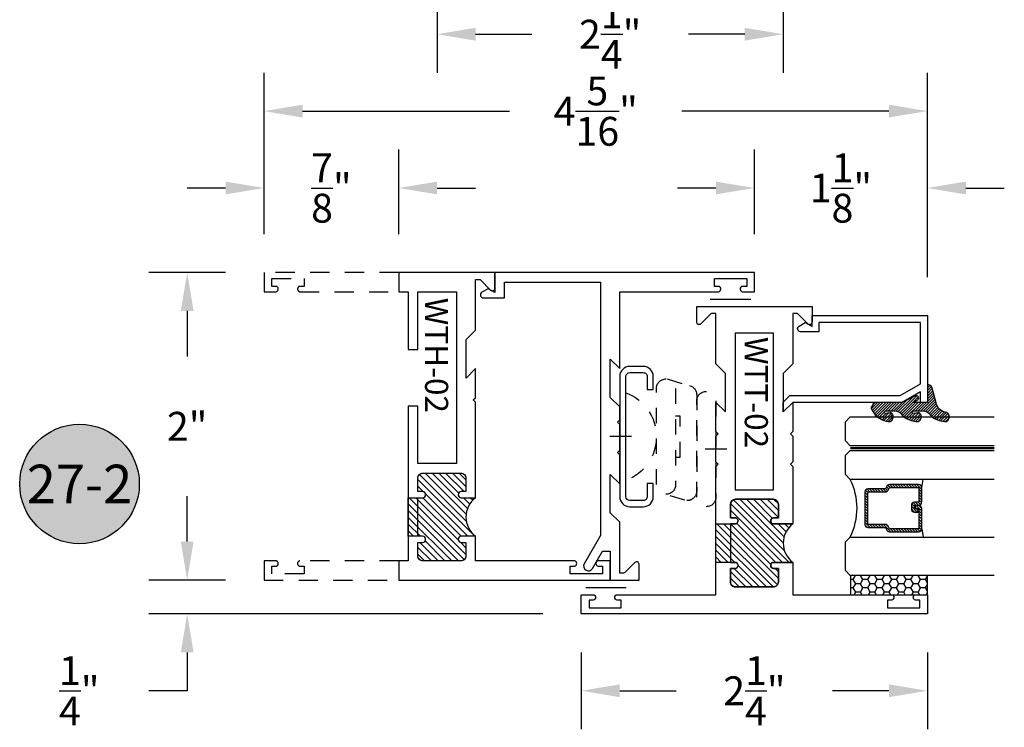
# Model space of a CAD drawing. Units: inches. Extents: x 0 to 173, y 0 to 30.
# Drawn here: x 60 to 66, y 5 to 9 of the extents above; entities that cross this region are included whole.
import ezdxf
from ezdxf.enums import TextEntityAlignment as Align

# ---------------------------------------------------------------- set-up
doc = ezdxf.new("R2010")
doc.units = ezdxf.units.IN
doc.header["$MEASUREMENT"] = 0
doc.linetypes.add('HIDDEN2', pattern=[0.1875, 0.125, -0.0625])
for name, color, linetype in [('Arcadia-Dim', 4, 'Continuous'), ('Arcadia-Hidden', 1, 'HIDDEN2'), ('Arcadia-Profile', 5, 'Continuous'), ('Arcadia-Shade', 8, 'Continuous'), ('Arcadia-Text', 3, 'Continuous')]:
    doc.layers.add(name, color=color, linetype=linetype)
doc.styles.get("Standard").update_dxf_attribs({"font": 'ARIALN.TTF'})
doc.dimstyles.get("Standard").update_dxf_attribs({"dimscale": 0, "dimtxt": 0.046875, "dimasz": 0.0625, "dimexe": 0.0625, "dimexo": 0.0625, "dimgap": 0.09, "dimtad": 0, "dimtih": 1, "dimtoh": 1, "dimdec": 4, "dimzin": 0, "dimdsep": 46, "dimlunit": 4, "dimtxsty": 'Standard', "dimcen": 0.046875, "dimadec": 0, "dimazin": 0, "dimtfac": 1, "dimtdec": 4, "dimtofl": 0, "dimtmove": 0, "dimatfit": 3, "dimfxl": 1, "dimtolj": 1, "dimtzin": 0, "dimarcsym": 0})

# ---------------------------------------------------------------- blocks, each defined once
blk = doc.blocks.new('*D21')
at = {"layer": 'Arcadia-Dim', "color": 0, "lineweight": -2, "transparency": 16777216}
for p, q in [((61.13814028224746, 7.76743746167493), (61.13814028224746, 8.816878134980229)), ((65.45064028224769, 7.486935352113719), (65.45064028224769, 8.816878134980229)), ((61.38814028224746, 8.566878134980229), (62.73467592344812, 8.566878134980229)), ((65.20064028224769, 8.566878134980229), (63.85410464104703, 8.566878134980229))]:
    blk.add_line(p, q, dxfattribs=at)
at = {"layer": 'Arcadia-Dim', "color": 0, "lineweight": -3, "transparency": 16777216}
for points in [[(61.38814028224746, 8.608544801646895), (61.38814028224746, 8.525211468313563), (61.13814028224746, 8.566878134980229)], [(65.20064028224769, 8.608544801646895), (65.20064028224769, 8.525211468313563), (65.45064028224769, 8.566878134980229)]]:
    blk.add_solid(points, dxfattribs=at)
at = {"layer": 'Defpoints', "lineweight": -3, "transparency": 16777216}
for p in [(65.45064028224769, 8.566878134980229), (61.13814028224746, 7.51743746167493), (65.45064028224769, 7.236935352113719)]:
    blk.add_point(p, dxfattribs=at)
at = {"layer": 'Arcadia-Dim', "color": 0, "transparency": 16777216, "insert": (63.29439028224758, 8.566878134980229), "char_height": 0.1875, "attachment_point": 5}
blk.add_mtext('\\A1;4{\\H1.000000x;\\S5/16;}"', dxfattribs=at)
blk = doc.blocks.new('ANDERBERG')
at = {"layer": 'Arcadia-Hidden', "lineweight": -3, "ltscale": 0.75}
for points in [[(0.01564158251188275, -0.4643060377184574), (0.6406415825118827, -0.4643060377184574, 0.9999999999999999), (0.6406415825118845, -0.3393060377184574), (0.01564158251188452, -0.3393060377184574, 0.9999999999999999)], [(0.09664158251188049, -0.7262120739729339), (0.7216415825118787, -0.7262120739729339, 0.9999999999999999), (0.7216415825118787, -0.6012120739729339), (0.09664158251188049, -0.6012120739729339, 0.9999999999999999)]]:
    blk.add_lwpolyline(points, format="xyb", close=True, dxfattribs=at)
blk.add_lwpolyline([(0.7836370037828289, -0.6557863095657934), (0.7409318328910963, -0.5110122435208586, 0.342957756836631), (0.6808477263483379, -0.4643060377184574), (0.05518886069892481, -0.4643060377184574, 0.4901225072910328), (-0.00485196161878676, -0.5417688853026794), (0.03814418868313751, -0.6857190027737685)], format="xyb", dxfattribs=at)
blk.add_lwpolyline([(0.2754480654463478, -0.6012120739729339), (0.2754480654463478, -0.5711825977802887), (0.5428350995774096, -0.5711825977802887), (0.5428350995774096, -0.6012120739729339)], dxfattribs=at)
blk.add_arc((0.4091415825118823, -1.030727089323472), 0.3045150153505384, 20.45534100600338, 159.5446589939966, dxfattribs=at)
at = {"layer": 'Arcadia-Profile', "lineweight": -3}
for p, q in [((0.3281415825118845, -0.2687859233289291), (0.3281415825118845, -0.4098261521079865)), ((0.409141582511884, -0.8877510085224953), (0.409141582511884, -1.028791237301553))]:
    blk.add_line(p, q, dxfattribs=at)
at = {"layer": 'Arcadia-Profile', "lineweight": -3, "ltscale": 0.75}
blk.add_lwpolyline([(0.8001415825118823, -0.7463060377184574, -0.4142135623731018), (0.8651415825118836, -0.8113060377184587), (0.8651415825118871, -0.8993060377184596, -0.414213562373087), (0.8001415825118858, -0.9643060377184574), (0.01814158251188402, -0.9643060377184574, -0.4142135623731007), (-0.04685841748811548, -0.8993060377184561), (-0.0468584174881137, -0.8113060377184551, -0.4142135623730968), (0.0181415825118858, -0.7463060377184574), (0.1031415825118849, -0.7463060377184609), (0.1031415825118849, -0.7863060377184565), (0.01814158251188047, -0.7863060377184565, 0.4142135623730883), (-0.006858417488119883, -0.8113060377184551), (-0.006858417488118107, -0.8993060377184561, 0.4142135623730953), (0.01814158251188225, -0.9243060377184582), (0.8001415825118787, -0.9243060377184582, 0.414213562373086), (0.8251415825118773, -0.8993060377184561), (0.8251415825118773, -0.8113060377184622, 0.4142135623731065), (0.8001415825118787, -0.7863060377184601), (0.7151415825118814, -0.7863060377184565), (0.7151415825118832, -0.7463060377184538)], format="xyb", close=True, dxfattribs=at)
blk = doc.blocks.new('Keynote')
at = {"layer": 'Arcadia-Shade', "lineweight": -3}
h = blk.add_hatch(color=256, dxfattribs=at)
h.dxf.hatch_style = 1
edge = h.paths.add_edge_path()
edge.add_arc((0, 0), 0.09720000000000002, 0, 360)
at = {"layer": 'Defpoints', "lineweight": -3}
blk.add_circle((0, 0), 0.09720000000000002, dxfattribs=at)
at = {"layer": 'Arcadia-Text'}
blk.add_attdef('KEYNOTE_BUBBLE', text='', height=0.0625, dxfattribs=at).set_placement((0, 0), align=Align.MIDDLE_CENTER)
blk = doc.blocks.new('*D53')
at = {"layer": 'Arcadia-Dim', "color": 0, "lineweight": -2, "transparency": 16777216}
for p, q in [((62.26314028224746, 9.316878134980229), (62.26314028224746, 8.816878134980229)), ((64.51314028224746, 9.316878134980229), (64.51314028224746, 8.816878134980229)), ((62.51314028224746, 9.066878134980229), (62.87984133954623, 9.066878134980229)), ((64.26314028224746, 9.066878134980229), (63.89643922494869, 9.066878134980229))]:
    blk.add_line(p, q, dxfattribs=at)
at = {"layer": 'Arcadia-Dim', "color": 0, "lineweight": -3, "transparency": 16777216}
for points in [[(62.51314028224746, 9.108544801646895), (62.51314028224746, 9.025211468313563), (62.26314028224746, 9.066878134980229)], [(64.26314028224746, 9.108544801646895), (64.26314028224746, 9.025211468313563), (64.51314028224746, 9.066878134980229)]]:
    blk.add_solid(points, dxfattribs=at)
at = {"layer": 'Defpoints', "lineweight": -3, "transparency": 16777216}
for p in [(62.26314028224746, 9.566878134980229), (64.51314028224746, 9.566878134980229), (64.51314028224746, 9.066878134980229)]:
    blk.add_point(p, dxfattribs=at)
at = {"layer": 'Arcadia-Dim', "color": 0, "transparency": 16777216, "insert": (63.38814028224746, 9.066878134980229), "char_height": 0.1875, "attachment_point": 5}
blk.add_mtext('\\A1;2{\\H1.000000x;\\S1/4;}"', dxfattribs=at)
blk = doc.blocks.new('*D54')
at = {"layer": 'Arcadia-Dim', "color": 0, "lineweight": -2, "transparency": 16777216}
for p, q in [((60.88814028224746, 7.51743746167493), (60.38814028224738, 7.51743746167493)), ((60.63814028224738, 7.26743746167493), (60.63814028224738, 6.971571158809982)), ((60.63814028224738, 5.76743746167493), (60.63814028224738, 6.063303764539859)), ((60.88814028224746, 5.51743746167493), (60.38814028224738, 5.51743746167493))]:
    blk.add_line(p, q, dxfattribs=at)
at = {"layer": 'Arcadia-Dim', "color": 0, "lineweight": -3, "transparency": 16777216}
for points in [[(60.59647361558071, 7.26743746167493), (60.67980694891404, 7.26743746167493), (60.63814028224738, 7.51743746167493)], [(60.59647361558071, 5.76743746167493), (60.67980694891404, 5.76743746167493), (60.63814028224738, 5.51743746167493)]]:
    blk.add_solid(points, dxfattribs=at)
at = {"layer": 'Defpoints', "lineweight": -3, "transparency": 16777216}
for p in [(61.13814028224746, 7.51743746167493), (60.63814028224738, 5.51743746167493), (61.13814028224746, 5.51743746167493)]:
    blk.add_point(p, dxfattribs=at)
at = {"layer": 'Arcadia-Dim', "color": 0, "transparency": 16777216, "insert": (60.63814028224738, 6.51743746167493), "char_height": 0.1875, "attachment_point": 5}
blk.add_mtext('\\A1;2"', dxfattribs=at)
blk = doc.blocks.new('*D55')
at = {"layer": 'Arcadia-Dim', "color": 0, "lineweight": -2, "transparency": 16777216}
for p, q in [((60.63814028224737, 5.76743746167493), (60.63814028224737, 6.01743746167493)), ((60.88814028224746, 5.51743746167493), (60.38814028224737, 5.51743746167493)), ((62.95064028224769, 5.297437461674903), (60.38814028224737, 5.297437461674904)), ((60.63814028224737, 5.047437461674904), (60.63814028224737, 4.797437461674893)), ((60.63814028224737, 4.797437461674893), (60.38814028224737, 4.797437461674893))]:
    blk.add_line(p, q, dxfattribs=at)
at = {"layer": 'Arcadia-Dim', "color": 0, "lineweight": -3, "transparency": 16777216}
for points in [[(60.59647361558071, 5.76743746167493), (60.67980694891403, 5.76743746167493), (60.63814028224737, 5.51743746167493)], [(60.59647361558071, 5.047437461674904), (60.67980694891403, 5.047437461674904), (60.63814028224737, 5.297437461674904)]]:
    blk.add_solid(points, dxfattribs=at)
at = {"layer": 'Defpoints', "lineweight": -3, "transparency": 16777216}
for p in [(61.13814028224746, 5.51743746167493), (60.63814028224737, 5.297437461674904), (63.20064028224769, 5.297437461674903)]:
    blk.add_point(p, dxfattribs=at)
at = {"layer": 'Arcadia-Dim', "color": 0, "transparency": 16777216, "insert": (59.93656456601272, 4.797437461674903), "char_height": 0.1875, "attachment_point": 5}
blk.add_mtext('\\A1;{\\H1.000000x;\\S1/4;}"', dxfattribs=at)
blk = doc.blocks.new('*D57')
at = {"layer": 'Arcadia-Dim', "color": 0, "lineweight": -2, "transparency": 16777216}
for p, q in [((61.13814028224746, 7.76743746167493), (61.13814028224746, 8.316878134980229)), ((62.01314028224746, 7.76743746167493), (62.01314028224746, 8.316878134980229)), ((60.88814028224746, 8.066878134980229), (60.63814028224746, 8.066878134980229)), ((62.26314028224746, 8.066878134980229), (62.51314028224746, 8.066878134980229))]:
    blk.add_line(p, q, dxfattribs=at)
at = {"layer": 'Arcadia-Dim', "color": 0, "lineweight": -3, "transparency": 16777216}
for points in [[(60.88814028224746, 8.108544801646895), (60.88814028224746, 8.025211468313563), (61.13814028224746, 8.066878134980229)], [(62.26314028224746, 8.108544801646895), (62.26314028224746, 8.025211468313563), (62.01314028224746, 8.066878134980229)]]:
    blk.add_solid(points, dxfattribs=at)
at = {"layer": 'Defpoints', "lineweight": -3, "transparency": 16777216}
for p in [(62.01314028224746, 8.066878134980229), (61.13814028224746, 7.51743746167493), (62.01314028224746, 7.51743746167493)]:
    blk.add_point(p, dxfattribs=at)
at = {"layer": 'Arcadia-Dim', "color": 0, "transparency": 16777216, "insert": (61.57564028224746, 8.066878134980229), "char_height": 0.1875, "attachment_point": 5}
blk.add_mtext('\\A1;{\\H1.000000x;\\S7/8;}"', dxfattribs=at)
blk = doc.blocks.new('*D58')
at = {"layer": 'Arcadia-Dim', "color": 0, "lineweight": -2, "transparency": 16777216}
for p, q in [((64.32564028224746, 7.76743746167493), (64.32564028224746, 8.316878134980229)), ((65.45064028224769, 7.486935352113719), (65.45064028224769, 8.316878134980229)), ((64.07564028224746, 8.066878134980229), (63.82564028224746, 8.066878134980229)), ((65.70064028224769, 8.066878134980229), (65.95064028224769, 8.066878134980229))]:
    blk.add_line(p, q, dxfattribs=at)
at = {"layer": 'Arcadia-Dim', "color": 0, "lineweight": -3, "transparency": 16777216}
for points in [[(64.07564028224746, 8.108544801646895), (64.07564028224746, 8.025211468313563), (64.32564028224746, 8.066878134980229)], [(65.70064028224769, 8.108544801646895), (65.70064028224769, 8.025211468313563), (65.45064028224769, 8.066878134980229)]]:
    blk.add_solid(points, dxfattribs=at)
at = {"layer": 'Defpoints', "lineweight": -3, "transparency": 16777216}
for p in [(65.45064028224769, 8.066878134980229), (64.32564028224746, 7.51743746167493), (65.45064028224769, 7.236935352113719)]:
    blk.add_point(p, dxfattribs=at)
at = {"layer": 'Arcadia-Dim', "color": 0, "transparency": 16777216, "insert": (64.88814028224758, 8.066878134980229), "char_height": 0.1875, "attachment_point": 5}
blk.add_mtext('\\A1;1{\\H1.000000x;\\S1/8;}"', dxfattribs=at)
blk = doc.blocks.new('*D59')
at = {"layer": 'Arcadia-Dim', "color": 0, "lineweight": -2, "transparency": 16777216}
for p, q in [((63.20064028224769, 5.047437461674903), (63.20064028224769, 4.547437461674903)), ((65.45064028224769, 5.047437461674903), (65.45064028224769, 4.547437461674903)), ((63.45064028224769, 4.797437461674903), (63.81734133954646, 4.797437461674903)), ((65.20064028224769, 4.797437461674903), (64.83393922494892, 4.797437461674903))]:
    blk.add_line(p, q, dxfattribs=at)
at = {"layer": 'Arcadia-Dim', "color": 0, "lineweight": -3, "transparency": 16777216}
for points in [[(63.45064028224769, 4.83910412834157), (63.45064028224769, 4.755770795008236), (63.20064028224769, 4.797437461674903)], [(65.20064028224769, 4.83910412834157), (65.20064028224769, 4.755770795008236), (65.45064028224769, 4.797437461674903)]]:
    blk.add_solid(points, dxfattribs=at)
at = {"layer": 'Defpoints', "lineweight": -3, "transparency": 16777216}
for p in [(63.20064028224769, 5.297437461674903), (65.45064028224769, 5.297437461674903), (65.45064028224769, 4.797437461674903)]:
    blk.add_point(p, dxfattribs=at)
at = {"layer": 'Arcadia-Dim', "color": 0, "transparency": 16777216, "insert": (64.32564028224769, 4.797437461674903), "char_height": 0.1875, "attachment_point": 5}
blk.add_mtext('\\A1;2{\\H1.000000x;\\S1/4;}"', dxfattribs=at)
blk = doc.blocks.new('*U428')
at = {"layer": 'Arcadia-Shade'}
h = blk.add_hatch(dxfattribs=at)
h.set_pattern_fill('HONEY', color=256, scale=0.25)
h.set_pattern_definition([(0, (0, 0), (0.046875, 0.02706329386826371), [0.03125, -0.0625]), (120, (0, 0), (-0.04687499999999999, 0.02706329386826371), [0.03125, -0.06249999999999999]), (59.99999999999999, (0, 0), (1.040834085586084e-17, 0.05412658773652742), [-0.0625, 0.03125])])
h.paths.add_polyline_path([(-0.5, 0.1249999999999999), (-0.5, 0), (0, 0), (0, 0.1249999999999999)])
at = {"layer": 'Arcadia-Profile', "lineweight": -3}
blk.add_lwpolyline([(-0.5, 0.1249999999999999), (0, 0.1249999999999999), (0, 0), (-0.5, 0)], close=True, dxfattribs=at)
blk = doc.blocks.new('Window-Gasket-E260')
at = {"layer": 'Arcadia-Shade', "lineweight": -3}
h = blk.add_hatch(dxfattribs=at)
h.set_pattern_fill('ANSI31', color=256, scale=0.1, style=0)
h.set_pattern_definition([(135, (123.9620461361176, -543.8713998305384), (0.008838834764831844, 0.008838834764831846), [])])
edge = h.paths.add_edge_path()
edge.add_ellipse((0.003916380464602298, 0.07121675727648835), major_axis=(0.089435424491799, 0.08943542449179899), ratio=0.9999999999999941, start_angle=88.41641669307376, end_angle=129.22499599983)
edge.add_ellipse((-0.09399999999999409, 0.07047747163005624), major_axis=(-0.02192031021678198, 0.02192031021678198), ratio=0.9999999999999944, start_angle=19.25355931287138, end_angle=199.2535593128714)
edge.add_ellipse((0.008900311470881661, 0.08468795025987674), major_axis=(0.05651400785252312, 0.05651400785252314), ratio=0.999999999999989, start_angle=126.8047647294687, end_angle=155.2606034698105, ccw=False)
edge.add_ellipse((-0.06359198628177865, 0.088580717271725), major_axis=(0.007071067811848989, 0.007071067811848989), ratio=0.999999999999991, start_angle=315.00000000000483, end_angle=446.4098895020659, ccw=False)
edge.add_line((-0.05359198628178774, 0.088580717271725), (-0.05359198628178774, 0.03250563132610296))
edge.add_ellipse((-0.11359198628179, 0.03250563132610296), major_axis=(0.04242640687119343, 0.04242640687119344), ratio=0.9999999999999898, start_angle=255.64015066985792, end_angle=315.0000000000005, ccw=False)
edge.add_ellipse((0.003916380464545455, -0.110990309407498), major_axis=(-0.0894354244917967, 0.08943542449179671), ratio=0.9999999999999971, start_angle=-1.583583306924492, end_angle=39.2249959998321)
edge.add_ellipse((-0.09399999999999409, -0.1117295950539301), major_axis=(-0.02192031021678198, 0.02192031021678198), ratio=0.9999999999999944, start_angle=19.25355931287138, end_angle=199.2535593128714)
edge.add_ellipse((0.0129563364267824, -0.1339614757125673), major_axis=(0.0562280606484618, 0.0562280606484618), ratio=0.9999999999999994, start_angle=56.49584510020247, end_angle=128.6710708810821, ccw=False)
edge.add_line((-0.002891449170135729, -0.05603819741736515), (0.09370113345880782, -0.03015629290712241))
edge.add_ellipse((0.08562077912762334, 0), major_axis=(0.0220759385759961, 0.0220759385759961), ratio=0.9999999999999886, start_angle=239.9999999999884, end_angle=315.0000000001497)
edge.add_line((0.1168408708638822, 0), (-5.684341886080801e-14, 0))
edge.add_line((0, 0), (0, 0.09444471235235596))
edge.add_line((0, 0.09444471235246965), (0.01476350841343788, 0.06494615020437777))
edge.add_ellipse((0.02862445475420827, 0.07188330859503367), major_axis=(-0.01096015510839035, 0.01096015510839035), ratio=0.9999999999999858, start_angle=71.58715419955924, end_angle=251.5871541995593)
edge.add_line((0.04248540109500709, 0.07882046698591694), (0.006344723842175881, 0.1510321651920776))
edge.add_ellipse((0.06000000000000227, 0.1778856815433301), major_axis=(0.04242640687119079, 0.04242640687119081), ratio=0.9999999999998899, start_angle=152.9815197749773, end_angle=161.5871541995423, ccw=False)
edge.add_line((0.002930631755816648, 0.1593630681149989), (2.842170943040401e-14, 0.1644390712143604))
edge.add_line((0, 0.1644390712144741), (0, 0.340823766994049))
edge.add_ellipse((-0.009999999999990905, 0.3408237669939354), major_axis=(-0.007071067811867459, 0.007071067811867459), ratio=0.9999999999999072, start_angle=225.0000000000077, end_angle=283.3691089052015)
edge.add_line((-0.004755549605135911, 0.3493382100207327), (-0.02829394225324222, 0.3638366255048595))
edge.add_ellipse((-0.03353839264809721, 0.3553221824781758), major_axis=(-0.007071067811875232, 0.007071067811875232), ratio=0.9999999999998824, start_angle=-76.6308910947631, end_angle=-30.09638454216811)
edge.add_ellipse((0.009899464550073844, 0.2383683281350386), major_axis=(-0.0952598567030983, 0.09525985670309832), ratio=0.9999999999999891, start_angle=-25.03004956452354, end_angle=33.09873595015006)
edge.add_ellipse((-0.09399999999999409, 0.2526845383140426), major_axis=(-0.02192031021678198, 0.02192031021678198), ratio=0.9999999999999944, start_angle=19.25355931287138, end_angle=199.2535593128714)
edge.add_ellipse((0.008900311470995348, 0.2668950169438631), major_axis=(-0.05651400785261475, 0.05651400785261475), ratio=0.9999999999999856, start_angle=36.80476472951352, end_angle=65.26060346983718, ccw=False)
edge.add_ellipse((-0.06359198628177865, 0.2707877839557113), major_axis=(-0.007071067811865291, 0.007071067811865291), ratio=0.9999999999999905, start_angle=224.9999999999901, end_angle=356.409889501993, ccw=False)
edge.add_line((-0.05359198628178774, 0.2707877839557113), (-0.05359198628178774, 0.2147126980100893))
edge.add_ellipse((-0.11359198628179, 0.2147126980100893), major_axis=(-0.04242640687119445, 0.04242640687119444), ratio=0.9999999999999858, start_angle=165.6401506698622, end_angle=225.0000000000021, ccw=False)
at = {"layer": 'Arcadia-Profile', "lineweight": -3}
blk.add_lwpolyline([(0.04248540109500709, 0.07882046698591694), (0.006344723842175881, 0.1510321651919639, -0.1165315726498103), (0, 0.1778856815433301), (0, 0.3408237669939354, 0.2603365611747245), (-0.004755549605135911, 0.3493382100207327), (-0.02829394225324222, 0.3638366255047458, 0.205882219026353), (-0.0361103303737309, 0.3649857809971309, 0.2592171881551533), (-0.1219224820083582, 0.2661506067265691, 0.9999999999999999), (-0.06607751799168682, 0.2392184699012887, -0.1248040142998426), (-0.07020639956101604, 0.2782877530871701, -0.6457529643032381), (-0.05359198628178774, 0.2707877839557113), (-0.05359198628178774, 0.2147126980100893, -0.264957697751082), (-0.08301331835241399, 0.1630895920625335, 0.1799670457333808), (-0.1219224820083582, 0.08394354004281013, 0.9999999999999999), (-0.06607751799168682, 0.05701140321730236, -0.1248040142999279), (-0.0702063995609592, 0.09608068640318379, -0.6457529643032759), (-0.05359198628178774, 0.088580717271725), (-0.05359198628178774, 0.03250563132610296, -0.264957697751082), (-0.08301331835241399, -0.01911747462122548, 0.1799670457333852), (-0.1219224820083582, -0.09826352664117621, 0.9999999999999999), (-0.06607751799168682, -0.1251956634664566, -0.3257651905948838), (-0.002891449170135729, -0.05603819741736515), (0.09370113345886466, -0.03015629290712241, 0.339454258863373), (0.1168408708638822, 0), (0, 0), (0, 0.09444471235246965), (0.01476350841340945, 0.06494615020437777, 0.9999999999999999)], format="xyb", close=True, dxfattribs=at)
blk = doc.blocks.new('WTT-02')
at = {"layer": 'Arcadia-Shade', "lineweight": -3}
h = blk.add_hatch(dxfattribs=at)
h.set_pattern_fill('ANSI31', color=256, scale=0.25)
h.set_pattern_definition([(45, (15.15907583526611, -22.62206614646717), (-0.02209708691207961, 0.02209708691207961), [])])
edge = h.paths.add_edge_path()
edge.add_arc((-0.3349999999988906, -16.12474999976042), 15.62524999976042, 89.54163620848882, 90.45836379151933)
edge.add_line((-0.460000000000008, -0.5000000000000178), (-0.4599999999999866, -0.3760000000000012))
edge.add_arc((-0.4799999999999898, -0.3759999999999977), 0.02000000000000313, 359.9999999999898, 539.9999999999899)
edge.add_line((-0.4999999999999929, -0.3759999999999941), (-0.5, -0.4059999999999988))
edge.add_line((-0.5, -0.4059999999999988), (-0.5879999999999939, -0.4059999999999988))
edge.add_arc((-0.5879999999999939, -0.3740000000000023), 0.03199999999999648, 180, 270, ccw=False)
edge.add_line((-0.6199999999999903, -0.3740000000000023), (-0.6199999999999903, -0.1259999999999906))
edge.add_arc((-0.5879999999999947, -0.1259999999999897), 0.03199999999999559, 89.99999999999841, 180.0000000000016, ccw=False)
edge.add_line((-0.5879999999999939, -0.09399999999999409), (-0.4999999999999858, -0.09399999999999409))
edge.add_line((-0.4999999999999858, -0.09399999999999409), (-0.4999999999999858, -0.1239999999999952))
edge.add_arc((-0.4799999999999898, -0.1239999999999952), 0.01999999999999602, 180, 360)
edge.add_line((-0.4599999999999937, -0.1239999999999952), (-0.4599999999999937, 7.105427357601002e-15))
edge.add_arc((-0.3349999999999937, 0.0937500000000071), 0.15625, 216.869897645844, 323.130102354156)
edge.add_line((-0.2099999999999937, 7.105427357601002e-15), (-0.2099999999999937, -0.1239999999999952))
edge.add_arc((-0.1899999999999942, -0.1239999999999952), 0.01999999999999957, 180, 360)
edge.add_line((-0.1699999999999946, -0.1239999999999952), (-0.1699999999999946, -0.09399999999999409))
edge.add_line((-0.1699999999999946, -0.09399999999999409), (-0.08199999999999719, -0.09399999999999054))
edge.add_arc((-0.08199999999999719, -0.1259999999999906), 0.03200000000000003, -6.423306331271306e-12, 90, ccw=False)
edge.add_line((-0.04999999999999716, -0.1259999999999941), (-0.04999999999999716, -0.3740000000000023))
edge.add_arc((-0.08200000000000074, -0.3739999999999988), 0.03200000000000358, 270, 359.99999999999363, ccw=False)
edge.add_line((-0.08200000000000074, -0.4060000000000024), (-0.1699999999999946, -0.4059999999999988))
edge.add_line((-0.1699999999999946, -0.4059999999999988), (-0.1700000000000017, -0.3759999999999906))
edge.add_arc((-0.1899999999999977, -0.3759999999999906), 0.01999999999999602, 0, 180.0000000000102)
edge.add_line((-0.2099999999999937, -0.3759999999999941), (-0.2099999999999937, -0.5))
at = {"layer": 'Arcadia-Profile'}
blk.add_lwpolyline([(-1.829230447378308, -0.5000000000000036), (-1.829230447378308, -0.5250000000000021, 0.1989123673798268), (-1.826301515190167, -0.5320710678118701), (-1.760686291501017, -0.5976862915010166, -0.6681786379195446), (-1.772000000000006, -0.6250000000000071), (-1.875, -0.6250000000000036), (-1.875, 0.1249999999999893), (-1.772000000000006, 0.1249999999999893, -0.6681786379195164), (-1.760686291501017, 0.09768629150100239), (-1.826301515190167, 0.03207106781185587, 0.198912367379827), (-1.829230447378308, 0.02499999999998792), (-1.829230447378308, -1.06581410364015e-14), (-1.500499999999995, -1.06581410364015e-14), (-1.438500000000005, -0.06199999999999761), (-1.188000000000002, -0.06199999999999761), (-1.25, -7.105427357601002e-15), (-1.061, -3.552713678800501e-15), (-1.045999999999999, -0.01500000000000057), (-1.030999999999999, -3.552713678800501e-15), (-0.8629999999999995, -3.552713678800501e-15), (-0.847999999999999, -0.01500000000000057), (-0.8329999999999984, -3.552713678800501e-15), (-0.4599999999999937, 7.105427357601002e-15), (-0.4600000000000009, -0.1239999999999952, -1.000000000000044), (-0.4999999999999929, -0.1239999999999952), (-0.4999999999999929, -0.09399999999999409), (-0.5879999999999939, -0.09399999999999409, 0.4142135623730462), (-0.6199999999999903, -0.1259999999999977), (-0.6199999999999832, -0.3739999999999988, 0.4142135623730462), (-0.5879999999999939, -0.4059999999999988), (-0.4999999999999929, -0.4059999999999988), (-0.4999999999999858, -0.3760000000000012, -1.000000000000044), (-0.4599999999999937, -0.3759999999999977), (-0.4599999999999866, -0.4059999999999988), (-0.2099999999999937, -0.4059999999999988), (-0.2099999999999937, -0.3759999999999977, -1.000000000000044), (-0.1699999999999946, -0.3760000000000012), (-0.1699999999999875, -0.4059999999999988), (-0.08199999999999363, -0.4059999999999988, 0.4142135623731114), (-0.04999999999999716, -0.3739999999999988), (-0.04999999999999716, -0.1259999999999977, 0.4142135623731114), (-0.08199999999999363, -0.09399999999999409), (-0.1700000000000017, -0.09399999999999409), (-0.1699999999999946, -0.1239999999999952, -1.000000000000044), (-0.2099999999999937, -0.1239999999999952), (-0.2099999999999937, 0), (0, 0), (7.105427357601002e-15, 0.6424999999999983, -0.8571428571429043), (0.0350000000000108, 0.6424999999999983), (0.03500000000000369, 0.615000000000002), (0.08500000000000085, 0.615000000000002), (0.08500000000000085, 0.8250000000000028), (0.03500000000000369, 0.8250000000000028), (0.03500000000000369, 0.7974999999999994, -0.8571428571429043), (0, 0.7974999999999994), (0, 0.875), (0.125, 0.875), (0.125, -1.375000000000014), (0, -1.375000000000014), (0, -1.297500000000014, -0.8571428571429043), (0.03500000000000369, -1.297500000000014), (0.03500000000000369, -1.325000000000017), (0.08500000000000085, -1.325000000000017), (0.08500000000000085, -1.115000000000016), (0.03500000000000369, -1.115000000000016), (0.0350000000000108, -1.142500000000013, -0.8571428571429043), (7.105427357601002e-15, -1.142500000000013), (0, -0.5000000000000284), (-0.8329999999999984, -0.5000000000000107), (-0.847999999999999, -0.4850000000000136), (-0.8629999999999995, -0.5000000000000107), (-1.030999999999999, -0.5000000000000107), (-1.045999999999999, -0.4850000000000136), (-1.061, -0.5000000000000107), (-1.25, -0.5000000000000071), (-1.188000000000002, -0.4380000000000166), (-1.438500000000005, -0.4380000000000166), (-1.500499999999995, -0.5000000000000036)], format="xyb", close=True, dxfattribs=at)
at = {"layer": 'Arcadia-Profile', "lineweight": -3}
blk.add_lwpolyline([(-0.2099999999999937, -0.5, 0.004000000000061562), (-0.460000000000008, -0.5000000000000178), (-0.4599999999999866, -0.3760000000000012, 0.9999999999999999), (-0.4999999999999929, -0.3759999999999941), (-0.5, -0.4059999999999988), (-0.5879999999999939, -0.4059999999999988, -0.414213562373095), (-0.6199999999999903, -0.3740000000000023), (-0.6199999999999903, -0.1259999999999906, -0.4142135623731113), (-0.5879999999999939, -0.09399999999999409), (-0.4999999999999858, -0.09399999999999409), (-0.4999999999999858, -0.1239999999999952, 0.9999999999999999), (-0.4599999999999937, -0.1239999999999952), (-0.4599999999999937, 7.105427357601002e-15, 0.5), (-0.2099999999999937, 7.105427357601002e-15), (-0.2099999999999937, -0.1239999999999952, 0.9999999999999999), (-0.1699999999999946, -0.1239999999999952), (-0.1699999999999946, -0.09399999999999409), (-0.08199999999999719, -0.09399999999999054, -0.4142135623731276), (-0.04999999999999716, -0.1259999999999941), (-0.04999999999999716, -0.3740000000000023, -0.4142135623730625), (-0.08200000000000074, -0.4060000000000024), (-0.1699999999999946, -0.4059999999999988), (-0.1700000000000017, -0.3759999999999906, 1.000000000000089), (-0.2099999999999937, -0.3759999999999941)], format="xyb", close=True, dxfattribs=at)
at = {"layer": 'Arcadia-Profile'}
blk.add_lwpolyline([(-0.681999999999988, -0.375), (-0.681999999999988, -0.125), (-1.700000000000003, -0.1250000000000071), (-1.700000000000003, -0.3750000000000071)], close=True, dxfattribs=at)
at = {"layer": 'Defpoints'}
blk.add_text('WTT-02', height=0.15, dxfattribs=at).set_placement((-1.676183573421412, -0.3122739919319386))
blk = doc.blocks.new('WTH-02')
at = {"layer": 'Arcadia-Shade', "lineweight": -3}
h = blk.add_hatch(dxfattribs=at)
h.set_pattern_fill('ANSI31', color=256, scale=0.25)
h.set_pattern_definition([(45, (15.20907583526611, -22.59106614646717), (-0.02209708691207961, 0.02209708691207961), [])])
edge = h.paths.add_edge_path()
edge.add_arc((-0.2849999999988926, -16.0627499997603), 15.6252499997603, 89.54163620848882, 90.45836379151933)
edge.add_line((-0.410000000000009, -0.438000000000013), (-0.4099999999999895, -0.3450000000000024))
edge.add_arc((-0.4299999999999926, -0.3449999999999989), 0.02000000000000313, 359.9999999999898, 539.9999999999899)
edge.add_line((-0.4499999999999957, -0.3449999999999953), (-0.4500000000000028, -0.375))
edge.add_line((-0.4500000000000028, -0.375), (-0.5379999999999967, -0.375))
edge.add_arc((-0.5379999999999967, -0.3430000000000035), 0.03199999999999648, 180, 270, ccw=False)
edge.add_line((-0.5699999999999932, -0.3430000000000035), (-0.5699999999999932, -0.09499999999999176))
edge.add_arc((-0.5379999999999967, -0.09499999999999176), 0.03199999999999648, 89.99999999999687, 180, ccw=False)
edge.add_line((-0.5379999999999949, -0.06299999999999528), (-0.4499999999999886, -0.06299999999999528))
edge.add_line((-0.4499999999999886, -0.06299999999999528), (-0.4499999999999886, -0.09299999999999642))
edge.add_arc((-0.4299999999999926, -0.09299999999999642), 0.01999999999999602, 180, 360)
edge.add_line((-0.4099999999999966, -0.09299999999999642), (-0.4099999999999966, 0))
edge.add_arc((-0.2849999999999966, 0.09375), 0.15625, 216.869897645844, 323.130102354156)
edge.add_line((-0.1599999999999966, 0), (-0.1599999999999966, -0.09299999999999642))
edge.add_arc((-0.139999999999997, -0.09299999999999642), 0.01999999999999957, 180, 360)
edge.add_line((-0.1199999999999974, -0.09299999999999642), (-0.1199999999999974, -0.06299999999999528))
edge.add_line((-0.1199999999999974, -0.06299999999999528), (-0.03200000000000003, -0.06299999999999173))
edge.add_arc((-0.03200000000000003, -0.09499999999999176), 0.03200000000000003, -6.423306331271306e-12, 90, ccw=False)
edge.add_line((0, -0.09499999999999531), (1.77635683940025e-15, -0.3430000000000035))
edge.add_arc((-0.0320000000000018, -0.343), 0.03200000000000358, 270, 359.99999999999363, ccw=False)
edge.add_line((-0.0320000000000018, -0.3750000000000036), (-0.1199999999999974, -0.375))
edge.add_line((-0.1199999999999974, -0.375), (-0.1200000000000045, -0.3449999999999918))
edge.add_arc((-0.1400000000000006, -0.3449999999999918), 0.01999999999999602, 0, 180.0000000000102)
edge.add_line((-0.1599999999999966, -0.3449999999999953), (-0.1599999999999966, -0.4379999999999953))
at = {"layer": 'Arcadia-Profile'}
blk.add_lwpolyline([(-0.1200000000000045, -0.3449999999999989, 0.9999999999999999), (-0.1599999999999966, -0.3449999999999989), (-0.1600000000000037, -0.375), (-0.4099999999999966, -0.375), (-0.4099999999999895, -0.3449999999999989, 0.9999999999999999), (-0.4499999999999957, -0.3449999999999989), (-0.4500000000000028, -0.375), (-0.5379999999999967, -0.375, -0.4142135623731601), (-0.5699999999999932, -0.3429999999999964), (-0.5699999999999932, -0.09499999999999886, -0.414213562373095), (-0.5379999999999967, -0.06299999999999528), (-0.4499999999999886, -0.06299999999999528), (-0.4499999999999886, -0.09299999999999642, 0.9999999999999999), (-0.4099999999999966, -0.09299999999999642), (-0.4099999999999966, 0), (-1.030999999999999, 0), (-1.045999999999999, -0.01500000000000057), (-1.061, 0), (-1.25, -7.105427357601002e-15), (-1.188000000000002, -0.06199999999999761), (-1.438500000000005, -0.06199999999999761), (-1.500499999999995, -1.4210854715202e-14), (-1.829230447378308, -1.4210854715202e-14), (-1.829230447378308, 0.02499999999999147, -0.1989123673799192), (-1.826301515190167, 0.03207106781185587), (-1.760686291501017, 0.09768629150100594, 0.6681786379191853), (-1.772000000000006, 0.1249999999999858), (-1.875, 0.1249999999999858), (-1.875, -0.4999999999999929), (-1.75, -0.5), (-1.75, -0.4375000000000071), (-1.375, -0.4375000000000071), (-1.375, -0.3750000000000071), (-1.75, -0.3750000000000071), (-1.75, -0.1250000000000142), (-0.6319999999999908, -0.125), (-0.6319999999999908, -0.375), (-1.006524626023591, -0.375), (-1.006524626023591, -0.4375), (0, -0.4374999999999929), (0, -0.5), (0.125, -0.4999999999999858), (0.125, 0.875), (0, 0.875), (0, 0.7974999999999994, 0.8571428571429637), (0.03499999999999659, 0.7974999999999994), (0.03500000000000369, 0.8250000000000028), (0.08500000000000085, 0.8250000000000028), (0.08500000000000085, 0.615000000000002), (0.03500000000000369, 0.615000000000002), (0.0350000000000108, 0.6424999999999983, 0.8571428571429637), (1.4210854715202e-14, 0.6424999999999983), (0, 0), (-0.1599999999999966, 0), (-0.1599999999999966, -0.09299999999999642, 0.9999999999999999), (-0.1199999999999974, -0.09299999999999642), (-0.1199999999999974, -0.06299999999999528), (-0.03199999999999648, -0.06299999999999528, -0.41421356237303), (0, -0.09499999999999886), (0, -0.3429999999999964, -0.4142135623731601), (-0.03199999999999648, -0.375), (-0.1199999999999974, -0.375)], format="xyb", close=True, dxfattribs=at)
at = {"layer": 'Arcadia-Profile', "lineweight": -3}
blk.add_lwpolyline([(-0.1599999999999966, -0.4379999999999953, 0.004000000000061562), (-0.410000000000009, -0.438000000000013), (-0.4099999999999895, -0.3450000000000024, 0.9999999999999999), (-0.4499999999999957, -0.3449999999999953), (-0.4500000000000028, -0.375), (-0.5379999999999967, -0.375, -0.414213562373095), (-0.5699999999999932, -0.3430000000000035), (-0.5699999999999932, -0.09499999999999176, -0.4142135623731113), (-0.5379999999999949, -0.06299999999999528), (-0.4499999999999886, -0.06299999999999528), (-0.4499999999999886, -0.09299999999999642, 0.9999999999999999), (-0.4099999999999966, -0.09299999999999642), (-0.4099999999999966, 0, 0.5), (-0.1599999999999966, 0), (-0.1599999999999966, -0.09299999999999642, 0.9999999999999999), (-0.1199999999999974, -0.09299999999999642), (-0.1199999999999974, -0.06299999999999528), (-0.03200000000000003, -0.06299999999999173, -0.4142135623731276), (0, -0.09499999999999531), (1.77635683940025e-15, -0.3430000000000035, -0.4142135623730625), (-0.0320000000000018, -0.3750000000000036), (-0.1199999999999974, -0.375), (-0.1200000000000045, -0.3449999999999918, 1.000000000000089), (-0.1599999999999966, -0.3449999999999953)], format="xyb", close=True, dxfattribs=at)
at = {"layer": 'Defpoints'}
blk.add_text('WTH-02', height=0.15, dxfattribs=at).set_placement((-1.711338101102257, -0.3283587511302599))
blk = doc.blocks.new('*U231')
at = {"layer": 'Arcadia-Shade', "lineweight": -3}
h = blk.add_hatch(dxfattribs=at)
h.set_pattern_fill('ANSI31', color=256, scale=0.1, angle=-90.00000000000001, style=0)
h.set_pattern_definition([(315, (-10.79353366436352, 12.91196616437984), (0.008838834764831847, 0.008838834764831842), [])])
edge = h.paths.add_edge_path()
edge.add_line((0.4285564927512926, -0.05938103602972022), (0.4285564927512961, -0.0833627733634903))
edge.add_arc((0.4482414927513348, -0.08336277336349152), 0.0196850000000387, 179.9999999999964, 269.9999999999984)
edge.add_line((0.4482414927513343, -0.1030477733635302), (0.4732180318310508, -0.1030477733635302))
edge.add_line((0.4732180318310508, -0.1030477733635302), (0.4732180318310508, -0.0833627733634903))
edge.add_line((0.4732180318310508, -0.0833627733634903), (0.4482414927513343, -0.0833627733634903))
edge.add_line((0.4482414927513343, -0.0833627733634903), (0.4482414927513343, -0.05938103602972022))
edge.add_line((0.4482414927513343, -0.05938103602972022), (0.4763228331426657, -0.05938103602972022))
edge.add_arc((0.4763228331426994, -0.03969603602970517), 0.01968500000001505, 269.9999999999018, 359.9999999999018)
edge.add_line((0.4960078331427145, -0.03969603602973892), (0.4960078331427109, 0.05573387499935789))
edge.add_arc((0.4763228331426728, 0.05573387499935789), 0.01968500000003814, 0, 90)
edge.add_line((0.4763228331426728, 0.07541887499939604), (0.2858323436881403, 0.07541887499939604))
edge.add_arc((0.2858323436881385, 0.05573387499937804), 0.01968500000001799, 89.99999999999501, 155.4529343159603)
edge.add_line((0.2679264678137141, 0.06391182304093546), (0.2606446238063516, 0.04796799528969187))
edge.add_line((0.2606446238063516, 0.04796799528969187), (0.1457257251104327, 0.04796799528969187))
edge.add_arc((0.1457257251104345, 0.02828299528971234), 0.01968499999997952, 90.00000000000516, 180.0000000000052)
edge.add_line((0.1260407251104549, 0.02828299528971057), (0.1260407251104514, -0.1845324952903735))
edge.add_arc((0.1457257251104336, -0.1845324952903744), 0.01968499999998219, 179.9999999999974, 269.9999999999974)
edge.add_line((0.1457257251104327, -0.2042174952903566), (0.2606446238063516, -0.2042174952903566))
edge.add_line((0.2606446238063516, -0.2042174952903566), (0.2679264678137212, -0.2201613230415451))
edge.add_arc((0.2858323436881372, -0.2119833749999978), 0.0196850000000061, 204.547065684023, 269.9999999999882)
edge.add_line((0.2858323436881332, -0.2316683750000039), (0.4763228331426728, -0.2316683750000021))
edge.add_arc((0.4763228331426724, -0.2119833750000205), 0.01968499999998163, 270.000000000001, 359.9999999999991)
edge.add_line((0.4960078331426541, -0.2119833750000208), (0.4960078331427109, -0.0810415474475712))
edge.add_arc((0.476322833142671, -0.08104154744756942), 0.01968500000003992, 359.9999999999948, 449.9999999999948)
edge.add_line((0.4763228331426728, -0.0613565474475295), (0.4521573060815829, -0.0613565474475295))
edge.add_line((0.4521573060815829, -0.0613565474475295), (0.4521573060815829, -0.0810415474475712))
edge.add_line((0.4521573060815829, -0.0810415474475712), (0.4763228331426728, -0.0810415474475712))
edge.add_line((0.4763228331426728, -0.0810415474475712), (0.4763228331426728, -0.2119833750000208))
edge.add_line((0.4763228331426728, -0.2119833750000208), (0.2858323436881332, -0.2119833750000208))
edge.add_line((0.2858323436881332, -0.2119833750000208), (0.2785504996807173, -0.1960395472488341))
edge.add_arc((0.2606446238063215, -0.204217495290347), 0.01968499999997349, 24.54706568395644, 89.99999999991243)
edge.add_line((0.2606446238063516, -0.1845324952903735), (0.1457257251104327, -0.1845324952903735))
edge.add_line((0.1457257251104327, -0.1845324952903735), (0.1457257251104327, 0.02828299528971057))
edge.add_line((0.1457257251104327, 0.02828299528971057), (0.2606446238063516, 0.02828299528971057))
edge.add_arc((0.2606446238063191, 0.0479679952896766), 0.01968499999996604, 270.0000000000943, 335.4529343160576)
edge.add_line((0.2785504996807102, 0.03979004724817115), (0.2858323436881332, 0.05573387499935789))
edge.add_line((0.2858323436881332, 0.05573387499935789), (0.4763228331426728, 0.05573387499935789))
edge.add_line((0.4763228331426728, 0.05573387499935789), (0.4763228331426728, -0.03969603602973892))
edge.add_line((0.4763228331426728, -0.03969603602973892), (0.4482414927513343, -0.03969603602973892))
edge.add_arc((0.4482414927513041, -0.05938103602975044), 0.01968500000001151, 89.9999999999121, 179.9999999999121)
at = {"layer": 'Arcadia-Hidden', "const_width": 0.015625}
blk.add_lwpolyline([(0.0312500000003535, 0.3124999999996514), (0.9671460015624458, 0.3124999999996514)], dxfattribs=at)
at = {"layer": 'Arcadia-Profile'}
for p, q in [((0.4960078331427145, 0.05573337499935915), (0.505382984636702, 0.1093749999993707)), ((0.2699663348586352, -0.2236353700576115), (0.2741803486305106, -0.2278493838294886)), ((0.4960078331427145, -0.2119833750000208), (0.505382984636702, -0.2656250000000342))]:
    blk.add_line(p, q, dxfattribs=at)
for points in [[(0.9671460015624458, 0.3281250000000031), (0.0312500000003535, 0.3281250000000013), (3.534950110406498e-13, 0.3593750000000013), (3.534950110406498e-13, 0.4843750000000013), (0.0312500000003535, 0.5156250000000013), (0.9671460015624458, 0.5156250000000013)], [(0.9671460015620923, 0.1093749999994098), (0.03125, 0.109374999999408), (0, 0.140624999999408), (0, 0.265624999999408), (0.03125, 0.296874999999408), (0.9671460015620923, 0.296874999999408)], [(0.9671460015620923, -0.5156249999999987), (0.03125, -0.5156250000000004), (0, -0.4843750000000004), (0, -0.2968750000000004), (0.03125, -0.2656250000000004), (0.9671460015620923, -0.2656250000000004)]]:
    blk.add_lwpolyline(points, dxfattribs=at)
blk.add_lwpolyline([(0.4285564927512926, -0.05938103602972022), (0.4285564927512961, -0.0833627733634903, 0.4142135623731049), (0.4482414927513343, -0.1030477733635302), (0.4732180318310508, -0.1030477733635302), (0.4732180318310508, -0.0833627733634903), (0.4482414927513343, -0.0833627733634903), (0.4482414927513343, -0.05938103602972022), (0.4763228331426657, -0.05938103602972022, 0.414213562373095), (0.4960078331427145, -0.03969603602973892), (0.4960078331427109, 0.05573387499935789, 0.414213562373095), (0.4763228331426728, 0.07541887499939604), (0.2858323436881403, 0.07541887499939604, 0.2936188569408289), (0.2679264678137141, 0.06391182304093546), (0.2606446238063516, 0.04796799528969187), (0.1457257251104327, 0.04796799528969187, 0.414213562373095), (0.1260407251104549, 0.02828299528971057), (0.1260407251104514, -0.1845324952903735, 0.414213562373095), (0.1457257251104327, -0.2042174952903566), (0.2606446238063516, -0.2042174952903566), (0.2679264678137212, -0.2201613230415451, 0.2936188569408282), (0.2858323436881332, -0.2316683750000039), (0.4763228331426728, -0.2316683750000021, 0.4142135623730852), (0.4960078331426541, -0.2119833750000208), (0.4960078331427109, -0.0810415474475712, 0.414213562373095), (0.4763228331426728, -0.0613565474475295), (0.4521573060815829, -0.0613565474475295), (0.4521573060815829, -0.0810415474475712), (0.4763228331426728, -0.0810415474475712), (0.4763228331426728, -0.2119833750000208), (0.2858323436881332, -0.2119833750000208), (0.2785504996807173, -0.1960395472488341, 0.2936188569407848), (0.2606446238063516, -0.1845324952903735), (0.1457257251104327, -0.1845324952903735), (0.1457257251104327, 0.02828299528971057), (0.2606446238063516, 0.02828299528971057, 0.293618856940819), (0.2785504996807102, 0.03979004724817115), (0.2858323436881332, 0.05573387499935789), (0.4763228331426728, 0.05573387499935789), (0.4763228331426728, -0.03969603602973892), (0.4482414927513343, -0.03969603602973892, 0.4142135623730945)], format="xyb", close=True, dxfattribs=at)
blk.add_arc((-0.3494465800408557, -0.07812500000030775), 0.4243655688845328, 333.778913862125, 26.22108613787842, dxfattribs=at)

msp = doc.modelspace()

# ---------------------------------------------------------------- linework, layer by layer
at = {"layer": 'Arcadia-Hidden'}
for points in [[(62.01314028224746, 7.51743746167493), (61.13814028224746, 7.51743746167493), (61.13814028224746, 7.39243746167493), (61.21564028224756, 7.39243746167493, 0.8571428571428804), (61.21564028224756, 7.427437461675012), (61.18814028224764, 7.427437461675012), (61.18814028224764, 7.477437461674967), (61.39814028224768, 7.477437461674967), (61.39814028224768, 7.427437461675012), (61.37064028224754, 7.427437461674785, 0.8571428571428801), (61.37064028224754, 7.39243746167493), (62.01314028224746, 7.39243746167493)], [(62.01314028224746, 5.64243746167493), (61.37064028224754, 5.64243746167493, 0.8571428571428801), (61.37064028224754, 5.607437461674849), (61.39814028224768, 5.607437461674849), (61.39814028224768, 5.557437461674894), (61.18814028224764, 5.557437461674894), (61.18814028224764, 5.607437461674849), (61.21564028224756, 5.607437461674849, 0.8571428571428804), (61.21564028224756, 5.64243746167493), (61.13814028224746, 5.64243746167493), (61.13814028224746, 5.51743746167493), (62.01314028224746, 5.51743746167493)]]:
    msp.add_lwpolyline(points, format="xyb", dxfattribs=at)
at = {"layer": 'Arcadia-Profile'}
msp.add_line((63.22960343041663, 5.468757251862812), (63.4924034304166, 5.468757251862812), dxfattribs=at)
for points in [[(63.27340176987977, 5.59293746167485), (63.3380650000291, 5.70493746167493), (63.38814028224746, 5.70493746167493), (63.38814028224746, 5.51743746167493), (63.57564028224746, 5.51743746167493), (63.57564028224746, 5.620437461674769, 0.6681786379192194), (63.54832657374854, 5.631751170173843), (63.48271135005947, 5.566135946484778, -0.1989123673796023), (63.47564028224755, 5.563207014296481), (63.45064028224746, 5.563207014296481), (63.45064028224746, 5.892937461674805), (63.38864028224756, 5.95493746167493), (63.38864028224756, 6.204437461674829), (63.45064028224746, 6.14243746167493), (63.45064028224746, 6.331437461674781), (63.43564028224759, 6.346437461674881), (63.45064028224746, 6.361437461674981), (63.45064028224746, 6.529437461674874), (63.43564028224759, 6.544437461674974), (63.45064028224746, 6.559437461674847), (63.45064028224746, 6.642937461674805), (63.38864028224756, 6.70493746167493), (63.38864028224756, 6.954437461674829), (63.45064028224769, 6.89243746167493), (63.45064028224769, 7.39243746167493), (64.09314028224784, 7.39243746167493, 0.8571428571391004), (64.09314028224762, 7.427437461674785), (64.06564028224747, 7.427437461674785), (64.06564028224747, 7.477437461674967), (64.27564028224751, 7.477437461674967), (64.27564028224751, 7.427437461674785), (64.24814028224759, 7.427437461674785, 0.8571428571426998), (64.24814028224782, 7.39243746167493), (64.32564028224769, 7.39243746167493), (64.32564028224769, 7.51743746167493), (62.63814028224746, 7.51743746167493), (62.63814028224746, 7.386531940269364), (62.59414028224759, 7.411935352113673), (62.55400888503945, 7.38876547913263, 0.7673269879789827), (62.56387748783126, 7.351935352113728), (62.70014028224759, 7.351935352113728), (62.70014028224759, 7.455437461674805), (63.32564028224769, 7.455437461674805), (63.32564028224746, 5.80741721920775), (63.21970819484508, 5.623937461674799, 1)], [(64.61650888503956, 7.168765479132631), (64.65664028224771, 7.191935352113703), (64.70064028224769, 7.166531940269365), (64.70064028224769, 7.236935352113719), (65.4506402822478, 7.236935352113719), (65.45064028224769, 6.672435461674937), (65.40564028224773, 6.672435461674937), (65.40564028224773, 6.741393641592325), (65.28620121103344, 6.672435461674965), (64.57563828224781, 6.672435461674965), (64.51364028224779, 6.610437461674948), (64.51364028224779, 6.674077071981728), (64.55699867194093, 6.717435461674953), (65.27414349737407, 6.717435461674953), (65.40564028224773, 6.793355165819392), (65.40564028224773, 7.191935352113703), (64.74564028224776, 7.191935352113703), (64.74564028224776, 7.1319353521137), (64.62637748783149, 7.1319353521137, -0.7673269879778531)]]:
    msp.add_lwpolyline(points, format="xyb", close=True, dxfattribs=at)
msp.add_lwpolyline([(64.03924028224773, 7.344437461674929), (64.3020402822477, 7.344437461674929)], dxfattribs=at)

# ---------------------------------------------------------------- block references
at = {"lineweight": -3}
msp.add_blockref('*U231', (64.91802065999137, 6.063062461674903), dxfattribs=at)
at = {"layer": 'Arcadia-Hidden', "xscale": -1, "rotation": 270}
msp.add_blockref('ANDERBERG', (64.4149463199661, 6.04129587916303), dxfattribs=at)
at = {"layer": 'Arcadia-Profile', "lineweight": -3, "rotation": 90}
msp.add_blockref('Window-Gasket-E260', (65.4506402822478, 6.672435461674965), dxfattribs=at)
at = {"layer": 'Arcadia-Profile', "lineweight": -3, "xscale": 4, "yscale": 4, "zscale": 4}
msp.add_blockref('Keynote', (59.93814028224739, 6.14243746167493), dxfattribs=at).add_auto_attribs({'KEYNOTE_BUBBLE': '27-2'})
at = {"layer": 'Arcadia-Profile', "lineweight": -3, "xscale": -1}
msp.add_blockref('*U428', (64.95064028224769, 5.422437461674903), dxfattribs=at)
at = {"layer": 'Arcadia-Shade', "lineweight": -3}
for name, p, rotation in [('WTH-02', (62.51314028224745, 5.64243746167493), 270), ('WTT-02', (64.5756402822477, 5.422437461674903), 269.9999999999999)]:
    msp.add_blockref(name, p, dxfattribs=dict(at, rotation=rotation))

# ---------------------------------------------------------------- dimensions: what is measured, and where the dimension line sits
at = {"layer": 'Arcadia-Dim'}
for base, p1, p2, picture, middle in [((64.51314028224746, 9.066878134980229), (62.26314028224746, 9.566878134980229), (64.51314028224746, 9.566878134980229), '*D53', (63.38814028224746, 9.066878134980229)), ((65.45064028224769, 8.566878134980229), (61.13814028224746, 7.51743746167493), (65.45064028224769, 7.236935352113719), '*D21', (63.29439028224758, 8.566878134980229)), ((65.45064028224769, 8.066878134980229), (64.32564028224746, 7.51743746167493), (65.45064028224769, 7.236935352113719), '*D58', (64.88814028224758, 8.066878134980229)), ((65.45064028224769, 4.797437461674903), (63.20064028224769, 5.297437461674903), (65.45064028224769, 5.297437461674903), '*D59', (64.32564028224769, 4.797437461674903))]:
    dim = msp.add_linear_dim(base=base, p1=p1, p2=p2, dimstyle='Standard', override={"dimscale": 4}, dxfattribs=at)
    dim.commit()
    dim.dimension.update_dxf_attribs({"geometry": picture, "text_midpoint": middle})
dim = msp.add_linear_dim(base=(62.01314028224746, 8.066878134980229), p1=(61.13814028224746, 7.51743746167493), p2=(62.01314028224746, 7.51743746167493), dimstyle='Standard', override={"dimscale": 4}, dxfattribs=at)
dim.commit()
dim.dimension.update_dxf_attribs({"geometry": '*D57', "text_midpoint": (61.57564028224746, 8.066878134980229), "dimtype": 160})
for base, p1, p2, picture, middle in [((60.63814028224738, 5.51743746167493), (61.13814028224746, 7.51743746167493), (61.13814028224746, 5.51743746167493), '*D54', (60.63814028224738, 6.51743746167493)), ((60.63814028224737, 5.297437461674904), (61.13814028224746, 5.51743746167493), (63.20064028224769, 5.297437461674903), '*D55', (59.93656456601272, 4.797437461674903))]:
    dim = msp.add_linear_dim(base=base, p1=p1, p2=p2, angle=90, dimstyle='Standard', override={"dimscale": 4}, dxfattribs=at)
    dim.commit()
    dim.dimension.update_dxf_attribs({"geometry": picture, "text_midpoint": middle, "dimtype": 160})

doc.saveas('drawing.dxf')
